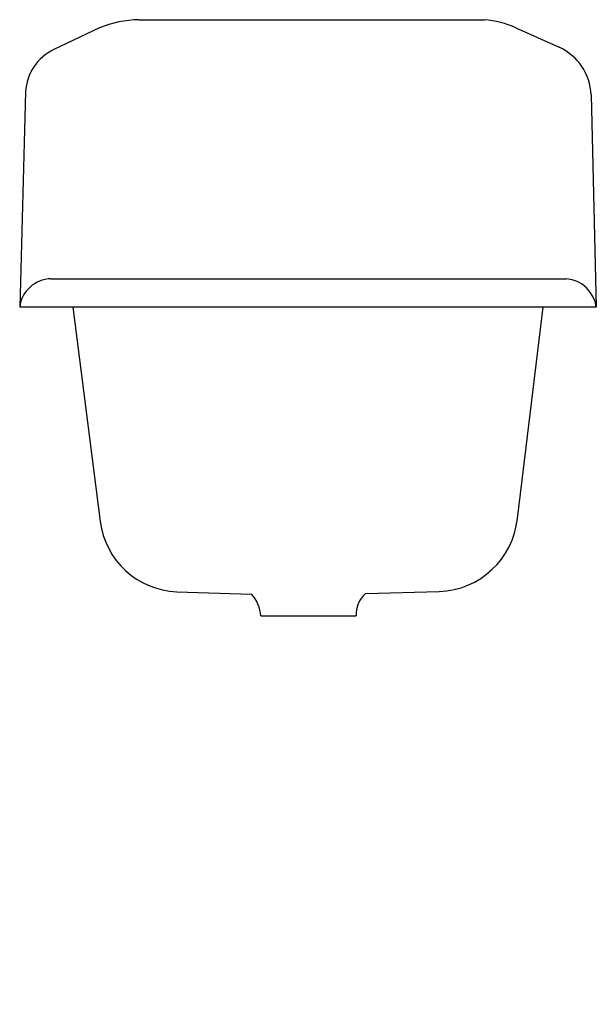
# Model space of a CAD drawing. Extents: x -11.2 to 11.1, y 0 to 38.
import ezdxf

# ---------------------------------------------------------------- set-up
doc = ezdxf.new("R2010")
doc.units = 0
doc.layers.get('0').update_dxf_attribs({"linetype": 'CONTINUOUS'})

msp = doc.modelspace()

# ---------------------------------------------------------------- linework, layer by layer
at = {"color": 0}
for p, q in [((-8.079, 37.683), (-9.833, 36.85)), ((-6.556, 37.999), (6.786, 37.999)), ((7.993, 37.683), (9.66, 36.936)), ((-10.925, 35.212), (-11.155, 26.908)), ((10.896, 35.097), (11.097, 26.908)), ((-9.948, 28), (9.948, 28)), ((11.097, 26.908), (-11.155, 26.908)), ((-9.098, 26.908), (-8.051, 18.633)), ((8.051, 18.748), (9.05, 26.908)), ((-5.092, 15.921), (-2.208, 15.824)), ((2.187, 15.846), (5.033, 15.932)), ((-1.855, 14.984), (1.826, 14.984))]:
    msp.add_line(p, q, dxfattribs=at)
for centre, radius, start, end in [((-6.481, 33.808), 4.192, 91.025, 112.417), ((6.412, 34.109), 3.909, 66.1427, 84.5146), ((8.804, 35.026), 2.093, 1.9492, 65.8621), ((-9.01, 35.118), 1.918, 115.4189, 177.182), ((-9.918, 26.754), 1.246, 91.3517, 172.9031), ((9.832, 26.727), 1.279, 8.1636, 84.7945), ((-4.969, 19.025), 3.106, 187.2494, 267.7457), ((4.938, 19.059), 3.128, 271.7351, 354.2946), ((-3.224, 14.903), 1.372, 3.3818, 42.1817), ((2.921, 15.032), 1.096, 132.0507, 182.5034)]:
    msp.add_arc(centre, radius, start, end, dxfattribs=at)

# ---------------------------------------------------------------- texts
at = {"color": 0, "flags": 8}
for tag, p, s in [('MODELNUMBER', (0, 0), 'K-6718'), ('TRADENAME', (0, -0.002), 'BANNON'), ('PRODUCT', (0, -0.003), 'C_SINKS'), ('MATERIAL', (0, -0.005), 'CAST IRON')]:
    msp.add_attdef(tag, p, s, height=0.001, dxfattribs=at)

doc.saveas('drawing.dxf')
